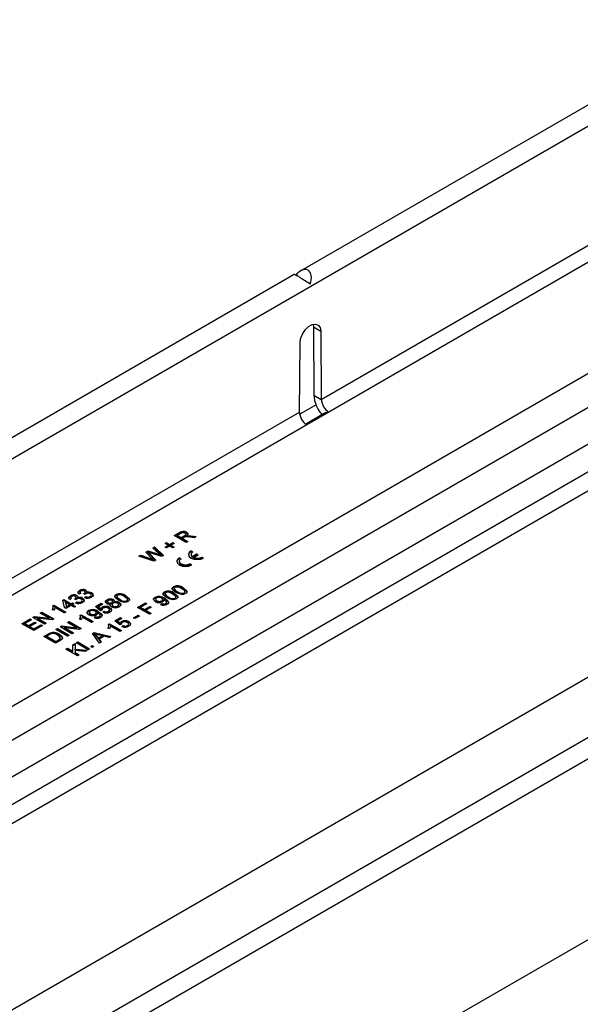
# Model space of a CAD drawing. Units: millimetres. Extents: x 56 to 3304, y 56 to 2320.
# Drawn here: x 2389 to 2523, y 1641 to 1876 of the extents above; entities that cross this region are included whole.
import ezdxf

# ---------------------------------------------------------------- set-up
doc = ezdxf.new("R2010")
doc.units = ezdxf.units.MM
doc.header["$LTSCALE"] = 8
doc.layers.add('HAURATON_PRODUCT_CONTOUR', color=7, linetype='Continuous', lineweight=25)

msp = doc.modelspace()

# ---------------------------------------------------------------- linework, layer by layer
at = {"layer": 'HAURATON_PRODUCT_CONTOUR'}
for p, q in [((2282.66, 1711), (2987.65, 2117.98)), ((2413.55, 1635.44), (3118.54, 2042.42)), ((2808.08, 2019.34), (2456.08, 1816.14)), ((3119.33, 1999.55), (2413.64, 1592.16)), ((2920.07, 1947.25), (2323.82, 1603.04)), ((2460.99, 1785.41), (2610.63, 1871.79)), ((2612.35, 1868.71), (2462.8, 1782.37)), ((2351.01, 1691.38), (2609.81, 1840.79)), ((2369.04, 1693.63), (2605.21, 1829.97)), ((2608.63, 1823.11), (2366.79, 1683.5)), ((2608.67, 1816.55), (2366.83, 1676.93)), ((2454.53, 1815.24), (2279.59, 1714.25)), ((2609.13, 1812.28), (2367.28, 1672.67)), ((2459.01, 1803.36), (2459.09, 1802.71)), ((2459.09, 1802.71), (2459.22, 1786.43)), ((2459.09, 1802.71), (2460.86, 1801.69)), ((2460.86, 1801.69), (2460.99, 1785.41)), ((2455.77, 1782.39), (2455.91, 1798.83)), ((2459.22, 1786.43), (2460.99, 1785.41)), ((2459.76, 1784.14), (2455.84, 1781.88)), ((2305.43, 1695.6), (2455.77, 1782.39)), ((2462.06, 1782.28), (2457.26, 1779.51)), ((2462.8, 1782.37), (2457.5, 1779.31)), ((2457.5, 1779.31), (2307.24, 1692.57)), ((2425.85, 1752.88), (2427.08, 1753.59)), ((2428.68, 1751.25), (2425.85, 1752.88)), ((2425.99, 1752.8), (2427.08, 1753.42)), ((2427.42, 1753.41), (2426.58, 1752.92)), ((2426.58, 1752.76), (2426.58, 1752.92)), ((2426.58, 1752.92), (2427.49, 1752.4)), ((2426.58, 1752.76), (2427.49, 1752.23)), ((2427.08, 1753.42), (2427.08, 1753.59)), ((2427.49, 1752.4), (2428.24, 1752.83)), ((2427.49, 1752.23), (2428.24, 1752.67)), ((2427.49, 1752.23), (2427.49, 1752.4)), ((2428.22, 1752.44), (2427.81, 1752.21)), ((2427.81, 1752.21), (2429.08, 1751.48)), ((2427.81, 1752.05), (2427.81, 1752.21)), ((2428.24, 1752.67), (2428.24, 1752.83)), ((2428.6, 1753.01), (2428.6, 1753.21)), ((2428.79, 1753.53), (2428.79, 1753.69)), ((2428.8, 1752.66), (2428.8, 1752.82)), ((2429.16, 1752.71), (2429.16, 1752.87)), ((2430.63, 1752.37), (2429.68, 1752.51)), ((2429.84, 1752.82), (2431.09, 1752.64)), ((2429.84, 1752.65), (2429.84, 1752.82)), ((2429.84, 1752.65), (2430.86, 1752.51)), ((2431.09, 1752.64), (2430.63, 1752.37)), ((2420.73, 1749.92), (2421.14, 1750.16)), ((2422.16, 1748.61), (2420.73, 1749.92)), ((2420.84, 1749.82), (2421.14, 1749.99)), ((2421.14, 1750.16), (2423.26, 1748.11)), ((2421.14, 1749.99), (2421.14, 1750.16)), ((2421.14, 1749.99), (2423.15, 1748.05)), ((2423.64, 1751.02), (2423.97, 1751.2)), ((2424.4, 1750.58), (2423.64, 1751.02)), ((2423.64, 1750.14), (2424.4, 1750.58)), ((2423.97, 1749.95), (2423.64, 1750.14)), ((2423.78, 1750.93), (2423.97, 1751.04)), ((2423.78, 1750.05), (2424.4, 1750.41)), ((2423.97, 1751.2), (2424.73, 1750.76)), ((2423.97, 1751.04), (2423.97, 1751.2)), ((2423.97, 1751.04), (2424.73, 1750.6)), ((2424.73, 1750.39), (2423.97, 1749.95)), ((2424.4, 1750.41), (2424.4, 1750.58)), ((2424.73, 1750.76), (2425.49, 1751.2)), ((2424.73, 1750.6), (2425.49, 1751.04)), ((2424.73, 1750.6), (2424.73, 1750.76)), ((2425.49, 1749.95), (2424.73, 1750.39)), ((2425.82, 1751.02), (2425.06, 1750.58)), ((2425.06, 1750.58), (2425.82, 1750.14)), ((2425.06, 1750.41), (2425.06, 1750.58)), ((2425.06, 1750.41), (2425.68, 1750.05)), ((2425.49, 1751.2), (2425.82, 1751.02)), ((2425.49, 1751.04), (2425.49, 1751.2)), ((2425.49, 1751.04), (2425.68, 1750.93)), ((2425.82, 1750.14), (2425.49, 1749.95)), ((2427.81, 1752.05), (2428.94, 1751.39)), ((2429.08, 1751.48), (2428.68, 1751.25)), ((2417.4, 1748), (2417.82, 1748.24)), ((2420.95, 1746.78), (2417.4, 1748)), ((2417.58, 1747.94), (2417.82, 1748.08)), ((2417.82, 1748.24), (2420.1, 1747.41)), ((2417.82, 1748.08), (2417.82, 1748.24)), ((2417.82, 1748.08), (2420.1, 1747.24)), ((2419.07, 1748.96), (2419.55, 1749.24)), ((2420.44, 1747.53), (2419.07, 1748.96)), ((2419.17, 1748.86), (2419.55, 1749.08)), ((2419.55, 1749.24), (2421.37, 1748.65)), ((2419.55, 1749.08), (2419.55, 1749.24)), ((2419.55, 1749.08), (2421.37, 1748.49)), ((2419.65, 1748.74), (2419.65, 1748.9)), ((2419.91, 1748.63), (2421.42, 1747.05)), ((2419.91, 1748.46), (2419.91, 1748.63)), ((2419.91, 1748.46), (2421.32, 1746.99)), ((2422.82, 1747.86), (2420.06, 1748.77)), ((2420.1, 1747.24), (2420.1, 1747.41)), ((2421.37, 1748.49), (2421.37, 1748.65)), ((2422.61, 1748.03), (2422.61, 1748.2)), ((2423.26, 1748.11), (2422.82, 1747.86)), ((2427.48, 1747.36), (2427.05, 1747.6)), ((2427.05, 1747.44), (2427.05, 1747.6)), ((2427.34, 1747.27), (2427.05, 1747.44)), ((2429.87, 1748.38), (2429.87, 1748.21)), ((2429.88, 1749.23), (2430.3, 1748.99)), ((2429.88, 1749.07), (2429.88, 1749.23)), ((2429.88, 1749.07), (2430.17, 1748.9)), ((2430.11, 1747.9), (2431.15, 1748.5)), ((2430.11, 1747.74), (2431.15, 1748.34)), ((2430.11, 1747.74), (2430.11, 1747.9)), ((2430.54, 1747.66), (2431.58, 1748.26)), ((2430.54, 1747.49), (2430.54, 1747.66)), ((2431.15, 1748.5), (2431.58, 1748.26)), ((2431.15, 1748.34), (2431.15, 1748.5)), ((2431.15, 1748.34), (2431.44, 1748.17)), ((2432.43, 1747.77), (2432.85, 1747.52)), ((2432.43, 1747.6), (2432.43, 1747.77)), ((2432.43, 1747.6), (2432.7, 1747.44)), ((2420.8, 1746.99), (2420.8, 1747.15)), ((2421.42, 1747.05), (2420.95, 1746.78)), ((2427.04, 1746.74), (2427.04, 1746.58)), ((2430.02, 1745.89), (2429.6, 1746.13)), ((2429.6, 1745.97), (2429.6, 1746.13)), ((2429.87, 1745.81), (2429.6, 1745.97)), ((2425.67, 1740.51), (2425.67, 1740.67)), ((2428.01, 1740.21), (2428.01, 1740.37)), ((2401.01, 1738.37), (2401.01, 1738.53)), ((2401.14, 1738.11), (2401.14, 1737.9)), ((2402.36, 1737.96), (2402.36, 1738.17)), ((2402.53, 1738.42), (2402.53, 1738.58)), ((2402.71, 1737.87), (2402.71, 1738.04)), ((2403.48, 1739.08), (2403.08, 1738.89)), ((2403.18, 1739.63), (2403.18, 1739.79)), ((2403.31, 1739.36), (2403.31, 1739.16)), ((2404.49, 1738.83), (2404.2, 1739.04)), ((2404.26, 1739), (2404.26, 1739.07)), ((2404.39, 1738.1), (2404.71, 1738.33)), ((2404.53, 1739.22), (2404.53, 1739.42)), ((2404.54, 1738.04), (2404.71, 1738.17)), ((2404.71, 1739.68), (2404.71, 1739.84)), ((2404.71, 1738.17), (2404.71, 1738.33)), ((2404.88, 1739.13), (2404.88, 1739.29)), ((2405.75, 1738.18), (2405.75, 1738.34)), ((2405.99, 1738.47), (2405.99, 1738.68)), ((2406.11, 1739.03), (2406.11, 1739.2)), ((2585.41, 1739.68), (2410.47, 1638.69)), ((2411.95, 1738.64), (2411.95, 1738.8)), ((2412.08, 1738.37), (2412.08, 1738.17)), ((2412.09, 1738.12), (2412.09, 1738.28)), ((2414.29, 1738.33), (2414.29, 1738.5)), ((2421.28, 1737.98), (2421.28, 1738.14)), ((2423.5, 1739.25), (2423.5, 1739.42)), ((2423.63, 1738.99), (2423.63, 1738.78)), ((2423.64, 1738.74), (2423.64, 1738.9)), ((2424.38, 1738.11), (2424.38, 1738.28)), ((2425.8, 1740.24), (2425.8, 1740.04)), ((2425.81, 1739.99), (2425.81, 1740.15)), ((2425.84, 1738.95), (2425.84, 1739.11)), ((2426.22, 1738.04), (2426.22, 1738.24)), ((2426.56, 1739.37), (2426.56, 1739.53)), ((2428.21, 1739.05), (2428.21, 1739.21)), ((2428.4, 1739.29), (2428.4, 1739.5)), ((2396.83, 1736.12), (2397.06, 1736.26)), ((2396.83, 1735.96), (2397.06, 1736.09)), ((2396.91, 1735.61), (2396.91, 1735.82)), ((2397.06, 1736.26), (2399.89, 1734.62)), ((2397.06, 1736.09), (2397.06, 1736.26)), ((2397.06, 1736.09), (2399.75, 1734.54)), ((2399.53, 1734.41), (2397.32, 1735.69)), ((2399.2, 1737.45), (2399.45, 1737.6)), ((2399.6, 1735.67), (2399.2, 1737.45)), ((2399.23, 1737.31), (2399.45, 1737.43)), ((2399.45, 1737.6), (2401.2, 1736.59)), ((2399.45, 1737.43), (2399.45, 1737.6)), ((2399.45, 1737.43), (2401.2, 1736.43)), ((2399.96, 1735.46), (2399.6, 1735.67)), ((2399.81, 1736.97), (2400.05, 1735.93)), ((2400.83, 1736.38), (2399.81, 1736.97)), ((2399.81, 1736.81), (2399.81, 1736.97)), ((2399.81, 1736.81), (2400.05, 1735.77)), ((2401.2, 1736.17), (2399.96, 1735.46)), ((2400.05, 1735.93), (2400.83, 1736.38)), ((2400.05, 1735.77), (2400.83, 1736.22)), ((2400.05, 1735.77), (2400.05, 1735.93)), ((2400.83, 1736.22), (2400.83, 1736.38)), ((2401.3, 1737.83), (2400.91, 1737.64)), ((2401.2, 1736.59), (2401.56, 1736.8)), ((2401.2, 1736.43), (2401.56, 1736.64)), ((2401.2, 1736.43), (2401.2, 1736.59)), ((2401.88, 1735.78), (2401.2, 1736.17)), ((2401.56, 1736.8), (2401.92, 1736.59)), ((2401.56, 1736.64), (2401.56, 1736.8)), ((2401.56, 1736.64), (2401.78, 1736.51)), ((2401.92, 1736.59), (2401.56, 1736.38)), ((2401.56, 1736.38), (2402.25, 1735.98)), ((2401.56, 1736.22), (2401.56, 1736.38)), ((2401.56, 1736.22), (2402.11, 1735.9)), ((2402.25, 1735.98), (2401.88, 1735.78)), ((2402.32, 1737.57), (2402.03, 1737.78)), ((2402.08, 1737.74), (2402.08, 1737.81)), ((2402.21, 1736.84), (2402.54, 1737.07)), ((2402.36, 1736.79), (2402.54, 1736.91)), ((2402.54, 1736.91), (2402.54, 1737.07)), ((2403.58, 1736.92), (2403.58, 1737.09)), ((2403.82, 1737.22), (2403.82, 1737.42)), ((2403.93, 1737.78), (2403.93, 1737.94)), ((2407.05, 1735.93), (2408.39, 1736.71)), ((2408.21, 1734.93), (2407.05, 1735.93)), ((2407.16, 1735.83), (2408.39, 1736.54)), ((2408.76, 1736.5), (2407.71, 1735.89)), ((2407.71, 1735.89), (2408.3, 1735.39)), ((2407.71, 1735.73), (2407.71, 1735.89)), ((2407.71, 1735.73), (2408.3, 1735.23)), ((2408.39, 1736.71), (2408.76, 1736.5)), ((2408.39, 1736.54), (2408.39, 1736.71)), ((2408.39, 1736.54), (2408.61, 1736.42)), ((2408.61, 1735.63), (2408.61, 1735.79)), ((2409.77, 1737.38), (2409.77, 1737.54)), ((2409.89, 1737.12), (2409.89, 1736.92)), ((2410.05, 1736.72), (2410.05, 1736.88)), ((2410.36, 1735.58), (2410.36, 1735.74)), ((2410.56, 1736.27), (2410.68, 1736.43)), ((2410.68, 1736.43), (2410.68, 1736.59)), ((2410.9, 1736.73), (2410.9, 1736.9)), ((2410.97, 1736.42), (2410.97, 1736.22)), ((2411.1, 1736.96), (2411.1, 1737.17)), ((2411.22, 1735.92), (2411.22, 1736.08)), ((2411.29, 1737.42), (2411.29, 1737.59)), ((2411.43, 1736.86), (2411.43, 1737.03)), ((2412.31, 1735.92), (2412.31, 1736.08)), ((2412.56, 1736.21), (2412.56, 1736.41)), ((2412.68, 1736.75), (2412.68, 1736.91)), ((2412.84, 1737.5), (2412.84, 1737.66)), ((2414.49, 1737.17), (2414.49, 1737.34)), ((2414.67, 1737.42), (2414.67, 1737.63)), ((2417.08, 1735.71), (2418.96, 1736.8)), ((2419.91, 1734.08), (2417.08, 1735.71)), ((2417.22, 1735.63), (2418.96, 1736.64)), ((2419.29, 1736.61), (2417.8, 1735.75)), ((2417.8, 1735.75), (2418.71, 1735.23)), ((2417.8, 1735.59), (2417.8, 1735.75)), ((2418.71, 1735.23), (2419.98, 1735.96)), ((2418.71, 1735.07), (2419.98, 1735.8)), ((2418.96, 1736.8), (2419.29, 1736.61)), ((2418.96, 1736.64), (2418.96, 1736.8)), ((2418.96, 1736.64), (2419.15, 1736.53)), ((2420.31, 1735.78), (2419.04, 1735.04)), ((2419.98, 1735.96), (2420.31, 1735.78)), ((2419.98, 1735.8), (2419.98, 1735.96)), ((2419.98, 1735.8), (2420.16, 1735.69)), ((2421.44, 1737.7), (2421.44, 1737.49)), ((2421.73, 1737.13), (2421.73, 1737.29)), ((2422.59, 1736.42), (2422.92, 1736.65)), ((2422.74, 1736.37), (2422.92, 1736.49)), ((2422.85, 1737.12), (2422.85, 1737.29)), ((2422.92, 1736.49), (2422.92, 1736.65)), ((2423.08, 1737.41), (2423.08, 1737.61)), ((2423.34, 1737.46), (2423.34, 1737.62)), ((2423.58, 1737.74), (2423.58, 1737.9)), ((2423.79, 1736.49), (2423.79, 1736.66)), ((2424.01, 1736.78), (2424.01, 1736.98)), ((2426.03, 1737.79), (2426.03, 1737.95)), ((2392.02, 1733.35), (2392.44, 1733.59)), ((2394.85, 1731.71), (2392.02, 1733.35)), ((2392.16, 1733.27), (2392.44, 1733.43)), ((2392.44, 1733.59), (2395.91, 1733.15)), ((2392.44, 1733.43), (2392.44, 1733.59)), ((2392.44, 1733.43), (2395.91, 1732.99)), ((2393.8, 1734.37), (2394.2, 1734.6)), ((2395.91, 1733.15), (2393.8, 1734.37)), ((2393.94, 1734.29), (2394.2, 1734.44)), ((2394.2, 1734.6), (2397.03, 1732.97)), ((2394.2, 1734.44), (2394.2, 1734.6)), ((2394.2, 1734.44), (2396.88, 1732.89)), ((2397.09, 1735.07), (2396.75, 1735.26)), ((2399.89, 1734.62), (2399.53, 1734.41)), ((2403.37, 1733.85), (2403.61, 1733.99)), ((2403.37, 1733.69), (2403.61, 1733.82)), ((2403.46, 1733.34), (2403.46, 1733.55)), ((2403.61, 1733.99), (2406.44, 1732.35)), ((2403.61, 1733.82), (2403.61, 1733.99)), ((2403.61, 1733.82), (2406.29, 1732.27)), ((2406.07, 1732.14), (2403.87, 1733.42)), ((2405.38, 1734.85), (2405.38, 1735.01)), ((2405.53, 1734.57), (2405.53, 1734.36)), ((2405.83, 1734), (2405.83, 1734.17)), ((2406.69, 1733.29), (2407.02, 1733.53)), ((2406.84, 1733.24), (2407.02, 1733.36)), ((2406.95, 1733.99), (2406.95, 1734.16)), ((2407.02, 1733.36), (2407.02, 1733.53)), ((2407.18, 1734.28), (2407.18, 1734.48)), ((2407.44, 1734.33), (2407.44, 1734.49)), ((2407.68, 1734.61), (2407.68, 1734.77)), ((2407.89, 1733.36), (2407.89, 1733.53)), ((2408.11, 1733.65), (2408.11, 1733.85)), ((2408.61, 1735.12), (2408.21, 1734.93)), ((2408.3, 1735.23), (2408.3, 1735.39)), ((2408.59, 1735.23), (2408.59, 1735.11)), ((2408.76, 1734.57), (2409.08, 1734.8)), ((2408.91, 1734.52), (2409.08, 1734.64)), ((2409.08, 1734.64), (2409.08, 1734.8)), ((2410.11, 1734.65), (2410.11, 1734.81)), ((2410.35, 1734.93), (2410.35, 1735.14)), ((2410.81, 1735.07), (2410.81, 1735.23)), ((2411.64, 1732.53), (2412.98, 1733.31)), ((2412.98, 1733.31), (2413.34, 1733.1)), ((2412.98, 1733.14), (2412.98, 1733.31)), ((2416.14, 1733.24), (2417.19, 1733.85)), ((2416.28, 1733.16), (2417.19, 1733.69)), ((2417.51, 1733.66), (2416.46, 1733.05)), ((2417.19, 1733.85), (2417.51, 1733.66)), ((2417.19, 1733.69), (2417.19, 1733.85)), ((2417.19, 1733.69), (2417.37, 1733.58)), ((2417.8, 1735.59), (2418.71, 1735.07)), ((2418.71, 1735.07), (2418.71, 1735.23)), ((2419.04, 1735.04), (2420.31, 1734.31)), ((2419.04, 1734.88), (2419.04, 1735.04)), ((2419.04, 1734.88), (2420.16, 1734.23)), ((2420.31, 1734.31), (2419.91, 1734.08)), ((2389.41, 1731.84), (2391.4, 1732.99)), ((2392.24, 1730.21), (2389.41, 1731.84)), ((2389.55, 1731.76), (2391.4, 1732.83)), ((2391.73, 1732.8), (2390.14, 1731.88)), ((2390.14, 1731.88), (2391.01, 1731.38)), ((2390.14, 1731.72), (2390.14, 1731.88)), ((2390.14, 1731.72), (2391.01, 1731.22)), ((2391.01, 1731.38), (2392.49, 1732.24)), ((2391.01, 1731.22), (2392.49, 1732.07)), ((2391.01, 1731.22), (2391.01, 1731.38)), ((2392.82, 1732.05), (2391.33, 1731.19)), ((2391.33, 1731.19), (2392.31, 1730.63)), ((2391.33, 1731.03), (2391.33, 1731.19)), ((2391.33, 1731.03), (2392.31, 1730.46)), ((2391.4, 1732.99), (2391.73, 1732.8)), ((2391.4, 1732.83), (2391.4, 1732.99)), ((2391.4, 1732.83), (2391.59, 1732.72)), ((2394.31, 1731.4), (2392.24, 1730.21)), ((2392.31, 1730.63), (2393.98, 1731.59)), ((2392.31, 1730.46), (2393.98, 1731.43)), ((2392.49, 1732.24), (2392.82, 1732.05)), ((2392.49, 1732.07), (2392.49, 1732.24)), ((2392.49, 1732.07), (2392.68, 1731.97)), ((2393.14, 1733.16), (2395.25, 1731.94)), ((2396.6, 1732.73), (2393.14, 1733.16)), ((2393.14, 1733), (2393.14, 1733.16)), ((2393.14, 1733), (2395.11, 1731.86)), ((2393.98, 1731.59), (2394.31, 1731.4)), ((2393.98, 1731.43), (2393.98, 1731.59)), ((2393.98, 1731.43), (2394.16, 1731.32)), ((2395.25, 1731.94), (2394.85, 1731.71)), ((2395.91, 1732.99), (2395.91, 1733.15)), ((2397.03, 1732.97), (2396.6, 1732.73)), ((2398.57, 1731.08), (2398.99, 1731.32)), ((2401.39, 1729.44), (2398.57, 1731.08)), ((2398.71, 1730.99), (2398.99, 1731.16)), ((2398.99, 1731.32), (2402.45, 1730.88)), ((2398.99, 1731.16), (2398.99, 1731.32)), ((2398.99, 1731.16), (2402.45, 1730.72)), ((2400.34, 1732.1), (2400.74, 1732.33)), ((2402.45, 1730.88), (2400.34, 1732.1)), ((2400.48, 1732.02), (2400.74, 1732.17)), ((2400.74, 1732.33), (2403.57, 1730.7)), ((2400.74, 1732.17), (2400.74, 1732.33)), ((2400.74, 1732.17), (2403.43, 1730.62)), ((2403.63, 1732.8), (2403.3, 1732.99)), ((2406.44, 1732.35), (2406.07, 1732.14)), ((2410.14, 1731.71), (2410.37, 1731.84)), ((2410.14, 1731.54), (2410.37, 1731.68)), ((2410.22, 1731.2), (2410.22, 1731.4)), ((2410.37, 1731.84), (2413.2, 1730.21)), ((2410.37, 1731.68), (2410.37, 1731.84)), ((2410.37, 1731.68), (2413.06, 1730.13)), ((2412.84, 1730), (2410.63, 1731.27)), ((2412.8, 1731.53), (2411.64, 1732.53)), ((2411.75, 1732.43), (2412.98, 1733.14)), ((2413.34, 1733.1), (2412.3, 1732.49)), ((2412.3, 1732.49), (2412.89, 1731.99)), ((2412.3, 1732.33), (2412.3, 1732.49)), ((2412.3, 1732.33), (2412.89, 1731.82)), ((2413.2, 1731.71), (2412.8, 1731.53)), ((2412.89, 1731.82), (2412.89, 1731.99)), ((2412.98, 1733.14), (2413.2, 1733.01)), ((2413.18, 1731.83), (2413.18, 1731.71)), ((2413.2, 1732.22), (2413.2, 1732.39)), ((2413.34, 1731.17), (2413.67, 1731.4)), ((2413.5, 1731.11), (2413.67, 1731.24)), ((2413.67, 1731.24), (2413.67, 1731.4)), ((2414.7, 1731.24), (2414.7, 1731.41)), ((2414.94, 1731.53), (2414.94, 1731.73)), ((2414.95, 1732.17), (2414.95, 1732.34)), ((2415.39, 1731.67), (2415.39, 1731.83)), ((2416.46, 1733.05), (2416.14, 1733.24)), ((2392.31, 1730.46), (2392.31, 1730.63)), ((2394.65, 1728.82), (2395.62, 1729.37)), ((2397.48, 1727.18), (2394.65, 1728.82)), ((2394.79, 1728.73), (2395.62, 1729.21)), ((2395.95, 1729.19), (2395.38, 1728.86)), ((2395.38, 1728.69), (2395.38, 1728.86)), ((2395.38, 1728.86), (2397.55, 1727.6)), ((2395.38, 1728.69), (2397.55, 1727.44)), ((2395.62, 1729.21), (2395.62, 1729.37)), ((2396.16, 1729.48), (2396.16, 1729.64)), ((2396.77, 1729.6), (2396.77, 1729.76)), ((2397.51, 1730.47), (2397.91, 1730.7)), ((2400.34, 1728.84), (2397.51, 1730.47)), ((2397.66, 1730.39), (2397.91, 1730.54)), ((2397.91, 1730.7), (2400.74, 1729.07)), ((2397.91, 1730.54), (2397.91, 1730.7)), ((2397.91, 1730.54), (2400.6, 1728.98)), ((2398.37, 1729.18), (2398.37, 1729.35)), ((2399.68, 1730.89), (2401.79, 1729.67)), ((2403.15, 1730.46), (2399.68, 1730.89)), ((2399.68, 1730.73), (2399.68, 1730.89)), ((2399.68, 1730.73), (2401.65, 1729.59)), ((2400.74, 1729.07), (2400.34, 1728.84)), ((2401.79, 1729.67), (2401.39, 1729.44)), ((2402.45, 1730.72), (2402.45, 1730.88)), ((2403.57, 1730.7), (2403.15, 1730.46)), ((2406.28, 1729.48), (2406.73, 1729.74)), ((2407.99, 1727.2), (2406.28, 1729.48)), ((2406.37, 1729.37), (2406.73, 1729.58)), ((2406.73, 1729.74), (2410.68, 1728.76)), ((2406.73, 1729.58), (2406.73, 1729.74)), ((2406.73, 1729.58), (2410.49, 1728.64)), ((2406.83, 1729.26), (2406.83, 1729.42)), ((2407.16, 1729.01), (2407.66, 1728.39)), ((2407.16, 1728.85), (2407.16, 1729.01)), ((2407.16, 1728.85), (2407.66, 1728.23)), ((2408.62, 1728.95), (2407.6, 1729.22)), ((2407.66, 1728.39), (2408.62, 1728.95)), ((2407.66, 1728.23), (2408.62, 1728.78)), ((2409.07, 1728.83), (2407.86, 1728.13)), ((2408.62, 1728.78), (2408.62, 1728.95)), ((2410.26, 1728.51), (2409.07, 1728.83)), ((2410.4, 1730.65), (2410.06, 1730.85)), ((2410.68, 1728.76), (2410.26, 1728.51)), ((2413.2, 1730.21), (2412.84, 1730)), ((2398.49, 1727.77), (2397.48, 1727.18)), ((2397.55, 1727.6), (2398.13, 1727.94)), ((2397.55, 1727.44), (2398.13, 1727.77)), ((2397.55, 1727.44), (2397.55, 1727.6)), ((2398.13, 1727.77), (2398.13, 1727.94)), ((2398.6, 1728.28), (2398.6, 1728.44)), ((2401.59, 1726.77), (2402.14, 1727.09)), ((2401.59, 1726.61), (2402.14, 1726.92)), ((2401.59, 1725.27), (2401.59, 1726.77)), ((2402.14, 1727.09), (2402.14, 1725.72)), ((2402.43, 1727.26), (2402.79, 1727.47)), ((2405.26, 1725.62), (2402.43, 1727.26)), ((2402.57, 1727.17), (2402.79, 1727.3)), ((2402.79, 1727.47), (2405.62, 1725.83)), ((2402.79, 1727.3), (2402.79, 1727.47)), ((2402.79, 1727.3), (2405.48, 1725.75)), ((2405.87, 1726.4), (2406.24, 1726.61)), ((2406.24, 1726.19), (2405.87, 1726.4)), ((2406.01, 1726.32), (2406.24, 1726.44)), ((2406.24, 1726.61), (2406.6, 1726.4)), ((2406.24, 1726.44), (2406.24, 1726.61)), ((2406.24, 1726.44), (2406.46, 1726.32)), ((2406.6, 1726.4), (2406.24, 1726.19)), ((2407.66, 1728.23), (2407.66, 1728.39)), ((2407.86, 1728.13), (2408.41, 1727.44)), ((2407.86, 1727.97), (2407.86, 1728.13)), ((2407.86, 1727.97), (2408.32, 1727.39)), ((2408.41, 1727.44), (2407.99, 1727.2)), ((2399.89, 1725.79), (2400.29, 1726.02)), ((2402.72, 1724.16), (2399.89, 1725.79)), ((2400.03, 1725.71), (2400.29, 1725.86)), ((2400.29, 1726.02), (2401.59, 1725.27)), ((2400.29, 1725.86), (2400.29, 1726.02)), ((2400.29, 1725.86), (2401.59, 1725.1)), ((2401.59, 1725.1), (2401.59, 1725.27)), ((2402.14, 1725.72), (2405.04, 1725.5)), ((2402.14, 1725.56), (2402.14, 1725.72)), ((2402.14, 1725.56), (2404.79, 1725.35)), ((2402.14, 1725.43), (2402.14, 1724.95)), ((2404.55, 1725.21), (2402.14, 1725.43)), ((2402.14, 1724.95), (2403.12, 1724.39)), ((2402.14, 1724.79), (2402.14, 1724.95)), ((2402.14, 1724.79), (2402.98, 1724.31)), ((2403.12, 1724.39), (2402.72, 1724.16)), ((2405.04, 1725.5), (2404.55, 1725.21)), ((2405.62, 1725.83), (2405.26, 1725.62))]:
    msp.add_line(p, q, dxfattribs=at)
at = {"layer": 'HAURATON_PRODUCT_CONTOUR', "flags": 128}
for points in [[(2455.91, 1798.83), (2456.06, 1799.89), (2456.49, 1800.99), (2457.15, 1802), (2457.95, 1802.8), (2458.81, 1803.29), (2459.61, 1803.42), (2460.27, 1803.17), (2460.7, 1802.57), (2460.86, 1801.69)], [(2462.07, 1782.27), (2462.11, 1782.3), (2462.61, 1782.4), (2462.8, 1782.37)], [(2428.43, 1752.55), (2428.31, 1752.49), (2428.22, 1752.44)], [(2428.24, 1752.83), (2428.47, 1752.99), (2428.6, 1753.17), (2428.55, 1753.33), (2428.4, 1753.46)], [(2428.24, 1752.67), (2428.47, 1752.82), (2428.6, 1753.01), (2428.59, 1753.03)], [(2428.79, 1753.69), (2429.05, 1753.47), (2429.1, 1753.2), (2428.8, 1752.82)], [(2428.79, 1753.53), (2429.05, 1753.31), (2429.09, 1753.11)], [(2428.8, 1752.82), (2429, 1752.86), (2429.16, 1752.87)], [(2428.8, 1752.66), (2429, 1752.69), (2429.16, 1752.71)], [(2429.16, 1752.87), (2429.55, 1752.85), (2429.84, 1752.82)], [(2429.16, 1752.71), (2429.55, 1752.69), (2429.84, 1752.65)], [(2419.65, 1748.9), (2419.8, 1748.75), (2419.91, 1748.63)], [(2420.06, 1748.77), (2419.83, 1748.84), (2419.65, 1748.9)], [(2419.65, 1748.74), (2419.8, 1748.58), (2419.91, 1748.46)], [(2420.1, 1747.41), (2420.49, 1747.26), (2420.8, 1747.15)], [(2420.8, 1747.15), (2420.6, 1747.36), (2420.44, 1747.53)], [(2421.37, 1748.65), (2422.07, 1748.41), (2422.61, 1748.2)], [(2421.37, 1748.49), (2422.07, 1748.24), (2422.61, 1748.03)], [(2422.61, 1748.2), (2422.36, 1748.43), (2422.16, 1748.61)], [(2427.05, 1747.6), (2426.6, 1747.21), (2426.44, 1746.74), (2426.6, 1746.28), (2427.05, 1745.89), (2427.73, 1745.62), (2428.54, 1745.53), (2429.34, 1745.62), (2430.02, 1745.89)], [(2427.05, 1747.44), (2426.6, 1747.05), (2426.44, 1746.66)], [(2429.88, 1749.23), (2429.43, 1748.84), (2429.27, 1748.38), (2429.43, 1747.91), (2429.88, 1747.52), (2430.56, 1747.26), (2431.37, 1747.17), (2432.17, 1747.26), (2432.85, 1747.52)], [(2429.88, 1749.07), (2429.43, 1748.68), (2429.27, 1748.3)], [(2430.3, 1748.99), (2430.14, 1748.88), (2430.01, 1748.75), (2429.92, 1748.61), (2429.87, 1748.46), (2429.87, 1748.32), (2429.91, 1748.17), (2429.99, 1748.03), (2430.11, 1747.9)], [(2420.1, 1747.24), (2420.49, 1747.1), (2420.8, 1746.99)], [(2427.48, 1747.36), (2427.15, 1747.08), (2427.04, 1746.74), (2427.15, 1746.41), (2427.48, 1746.13), (2427.96, 1745.94), (2428.54, 1745.88), (2429.11, 1745.94), (2429.6, 1746.13)], [(2427.04, 1746.58), (2427.15, 1746.25), (2427.48, 1745.97), (2427.96, 1745.78), (2428.54, 1745.72), (2429.11, 1745.78), (2429.6, 1745.97)], [(2426.2, 1739.32), (2425.41, 1739.95), (2425.32, 1740.14), (2425.34, 1740.34), (2425.46, 1740.52), (2425.67, 1740.67)], [(2425.99, 1740.48), (2425.82, 1740.31), (2425.81, 1740.15)], [(2428.01, 1740.37), (2428.8, 1739.74), (2428.89, 1739.55), (2428.87, 1739.35), (2428.75, 1739.17), (2428.54, 1739.02)], [(2400.91, 1737.64), (2400.69, 1737.89), (2400.66, 1738.16), (2400.78, 1738.36), (2401.01, 1738.53)], [(2400.67, 1737.9), (2400.66, 1738), (2400.78, 1738.2), (2401.01, 1738.37)], [(2401.35, 1738.35), (2401.19, 1738.22), (2401.14, 1738.06), (2401.19, 1737.94), (2401.3, 1737.83)], [(2402.08, 1737.81), (2402.26, 1737.95), (2402.35, 1738.12), (2402.32, 1738.26), (2402.18, 1738.37)], [(2402.15, 1737.7), (2402.26, 1737.79), (2402.35, 1737.96), (2402.35, 1737.98)], [(2402.53, 1738.58), (2402.7, 1738.45), (2402.77, 1738.29), (2402.71, 1738.04)], [(2402.53, 1738.42), (2402.7, 1738.29), (2402.74, 1738.19)], [(2403.08, 1738.89), (2402.87, 1739.14), (2402.84, 1739.41), (2402.96, 1739.62), (2403.18, 1739.79)], [(2402.85, 1739.16), (2402.84, 1739.25), (2402.96, 1739.46), (2403.18, 1739.63)], [(2403.52, 1739.61), (2403.36, 1739.48), (2403.32, 1739.32), (2403.37, 1739.19), (2403.48, 1739.08)], [(2403.32, 1739.18), (2403.32, 1739.15), (2403.37, 1739.03)], [(2404.2, 1739.04), (2404.23, 1739.06), (2404.26, 1739.07)], [(2404.26, 1739.07), (2404.44, 1739.21), (2404.53, 1739.38), (2404.49, 1739.51), (2404.36, 1739.62)], [(2404.32, 1738.95), (2404.44, 1739.05), (2404.53, 1739.21), (2404.52, 1739.24)], [(2404.69, 1738.99), (2404.57, 1738.9), (2404.49, 1738.83)], [(2404.71, 1739.84), (2404.87, 1739.71), (2404.95, 1739.55), (2404.88, 1739.29)], [(2404.71, 1739.68), (2404.87, 1739.54), (2404.92, 1739.44)], [(2405.75, 1738.34), (2405.95, 1738.51), (2405.99, 1738.71), (2405.91, 1738.86), (2405.74, 1738.99)], [(2405.75, 1738.18), (2405.95, 1738.35), (2405.98, 1738.49)], [(2406.11, 1739.2), (2406.41, 1738.92), (2406.47, 1738.6), (2406.33, 1738.35), (2406.06, 1738.15)], [(2406.11, 1739.03), (2406.41, 1738.76), (2406.45, 1738.53)], [(2412.47, 1737.45), (2411.68, 1738.08), (2411.6, 1738.27), (2411.61, 1738.47), (2411.74, 1738.65), (2411.95, 1738.8)], [(2412.27, 1738.61), (2412.1, 1738.44), (2412.09, 1738.28)], [(2412.09, 1738.28), (2412.44, 1737.91), (2412.84, 1737.66)], [(2412.09, 1738.12), (2412.44, 1737.75), (2412.84, 1737.5)], [(2414.49, 1737.34), (2414.62, 1737.45), (2414.67, 1737.59), (2414.64, 1737.73), (2414.54, 1737.86), (2413.92, 1738.29)], [(2414.29, 1738.5), (2415.08, 1737.87), (2415.16, 1737.68), (2415.15, 1737.48), (2415.02, 1737.3), (2414.81, 1737.15)], [(2414.29, 1738.33), (2415.08, 1737.7), (2415.16, 1737.51), (2415.16, 1737.44)], [(2421.35, 1737.1), (2421.03, 1737.36), (2420.92, 1737.68), (2421.02, 1737.93), (2421.28, 1738.14)], [(2421.66, 1737.98), (2421.47, 1737.8), (2421.45, 1737.59), (2421.55, 1737.43), (2421.73, 1737.29)], [(2424.02, 1738.07), (2423.23, 1738.7), (2423.15, 1738.89), (2423.16, 1739.08), (2423.29, 1739.26), (2423.5, 1739.42)], [(2423.82, 1739.23), (2423.65, 1739.06), (2423.64, 1738.9)], [(2423.64, 1738.9), (2423.99, 1738.53), (2424.38, 1738.28)], [(2423.64, 1738.74), (2423.99, 1738.36), (2424.38, 1738.11)], [(2425.46, 1737.56), (2424.59, 1737.78), (2424.02, 1738.07)], [(2426.03, 1737.95), (2426.17, 1738.07), (2426.22, 1738.21), (2426.19, 1738.34), (2426.09, 1738.47), (2425.47, 1738.91)], [(2425.81, 1740.15), (2426.17, 1739.78), (2426.56, 1739.53)], [(2425.81, 1739.99), (2426.17, 1739.62), (2426.56, 1739.37)], [(2425.84, 1739.11), (2426.63, 1738.48), (2426.71, 1738.29), (2426.7, 1738.1), (2426.57, 1737.92), (2426.36, 1737.76)], [(2425.84, 1738.95), (2426.63, 1738.32), (2426.71, 1738.13), (2426.7, 1738.05)], [(2426.03, 1737.79), (2426.17, 1737.91), (2426.22, 1738.04), (2426.22, 1738.06)], [(2427.63, 1738.81), (2426.77, 1739.04), (2426.2, 1739.32)], [(2428.54, 1739.02), (2428.07, 1738.84), (2427.63, 1738.81)], [(2428.21, 1739.21), (2428.35, 1739.32), (2428.4, 1739.46), (2428.37, 1739.6), (2428.27, 1739.73), (2427.65, 1740.16)], [(2428.01, 1740.21), (2428.8, 1739.58), (2428.89, 1739.39), (2428.88, 1739.31)], [(2428.21, 1739.05), (2428.35, 1739.16), (2428.4, 1739.3), (2428.39, 1739.31)], [(2396.75, 1735.26), (2396.91, 1735.74), (2396.83, 1736.12)], [(2396.75, 1735.1), (2396.91, 1735.58), (2396.9, 1735.63)], [(2397.32, 1735.69), (2397.24, 1735.34), (2397.09, 1735.07)], [(2401.15, 1737.92), (2401.14, 1737.9), (2401.19, 1737.78)], [(2402.03, 1737.78), (2402.06, 1737.8), (2402.08, 1737.81)], [(2402.51, 1737.73), (2402.39, 1737.65), (2402.32, 1737.57)], [(2403.58, 1737.09), (2403.77, 1737.25), (2403.81, 1737.45), (2403.73, 1737.61), (2403.57, 1737.73)], [(2403.58, 1736.92), (2403.77, 1737.09), (2403.8, 1737.24)], [(2403.93, 1737.94), (2404.24, 1737.67), (2404.29, 1737.34), (2404.16, 1737.1), (2403.89, 1736.89)], [(2403.93, 1737.78), (2404.24, 1737.5), (2404.27, 1737.27)], [(2408.3, 1735.39), (2408.42, 1735.63), (2408.61, 1735.79)], [(2409.69, 1736.67), (2409.44, 1736.9), (2409.41, 1737.17), (2409.54, 1737.37), (2409.77, 1737.54)], [(2409.43, 1737.03), (2409.54, 1737.21), (2409.77, 1737.38)], [(2410.1, 1737.36), (2409.95, 1737.24), (2409.89, 1737.09), (2409.94, 1736.98), (2410.05, 1736.88)], [(2409.9, 1736.94), (2409.89, 1736.93), (2409.94, 1736.81), (2410.05, 1736.72)], [(2410.36, 1735.74), (2410.69, 1735.48), (2410.81, 1735.23)], [(2410.86, 1735.87), (2410.63, 1736.05), (2410.53, 1736.26), (2410.56, 1736.43), (2410.68, 1736.59)], [(2410.9, 1736.9), (2411.05, 1737.02), (2411.1, 1737.16), (2411.06, 1737.28), (2410.94, 1737.37)], [(2410.9, 1736.73), (2411.05, 1736.85), (2411.1, 1736.99)], [(2411.21, 1736.7), (2411.02, 1736.54), (2410.98, 1736.35), (2411.06, 1736.2), (2411.22, 1736.08)], [(2410.99, 1736.24), (2410.98, 1736.19), (2411.06, 1736.04), (2411.22, 1735.92)], [(2411.29, 1737.59), (2411.46, 1737.45), (2411.53, 1737.28), (2411.43, 1737.03)], [(2411.29, 1737.42), (2411.46, 1737.29), (2411.5, 1737.2)], [(2412.31, 1736.08), (2412.51, 1736.24), (2412.55, 1736.43), (2412.48, 1736.58), (2412.32, 1736.7)], [(2412.31, 1735.92), (2412.51, 1736.08), (2412.54, 1736.23)], [(2413.91, 1736.94), (2413.04, 1737.17), (2412.47, 1737.45)], [(2412.68, 1736.91), (2412.98, 1736.64), (2413.04, 1736.33), (2412.9, 1736.09), (2412.64, 1735.89)], [(2412.68, 1736.75), (2412.98, 1736.48), (2413.02, 1736.25)], [(2414.81, 1737.15), (2414.34, 1736.97), (2413.91, 1736.94)], [(2414.49, 1737.17), (2414.62, 1737.29), (2414.67, 1737.42), (2414.67, 1737.44)], [(2420.93, 1737.49), (2420.92, 1737.52), (2421.02, 1737.77), (2421.28, 1737.98)], [(2421.46, 1737.51), (2421.45, 1737.42), (2421.55, 1737.26), (2421.73, 1737.13)], [(2422.85, 1737.29), (2423.04, 1737.46), (2423.07, 1737.66), (2422.97, 1737.81), (2422.8, 1737.94)], [(2422.85, 1737.12), (2423.04, 1737.3), (2423.06, 1737.43)], [(2423.34, 1737.62), (2423.32, 1737.27), (2423.07, 1737.03)], [(2423.42, 1737.58), (2423.38, 1737.6), (2423.34, 1737.62)], [(2423.79, 1736.66), (2423.93, 1736.76), (2424, 1736.89), (2424.01, 1737.02), (2423.94, 1737.15), (2423.42, 1737.58)], [(2423.58, 1737.9), (2424.41, 1737.23), (2424.48, 1737.02), (2424.45, 1736.81), (2424.32, 1736.62), (2424.1, 1736.46)], [(2423.58, 1737.74), (2424.41, 1737.06), (2424.48, 1736.86), (2424.47, 1736.81)], [(2426.36, 1737.76), (2425.89, 1737.59), (2425.46, 1737.56)], [(2403.3, 1732.99), (2403.45, 1733.47), (2403.37, 1733.85)], [(2403.3, 1732.83), (2403.45, 1733.31), (2403.44, 1733.36)], [(2403.87, 1733.42), (2403.78, 1733.06), (2403.63, 1732.8)], [(2405.45, 1733.97), (2405.12, 1734.23), (2405.02, 1734.55), (2405.12, 1734.8), (2405.38, 1735.01)], [(2405.03, 1734.36), (2405.02, 1734.39), (2405.12, 1734.64), (2405.38, 1734.85)], [(2405.76, 1734.85), (2405.57, 1734.67), (2405.55, 1734.46), (2405.65, 1734.3), (2405.83, 1734.17)], [(2405.56, 1734.38), (2405.55, 1734.29), (2405.65, 1734.14), (2405.83, 1734)], [(2406.95, 1734.16), (2407.14, 1734.33), (2407.17, 1734.53), (2407.07, 1734.68), (2406.89, 1734.81)], [(2406.95, 1733.99), (2407.14, 1734.17), (2407.16, 1734.3)], [(2407.44, 1734.49), (2407.42, 1734.14), (2407.17, 1733.91)], [(2407.51, 1734.45), (2407.48, 1734.48), (2407.44, 1734.49)], [(2407.89, 1733.53), (2408.03, 1733.63), (2408.1, 1733.76), (2408.11, 1733.89), (2408.04, 1734.02), (2407.51, 1734.45)], [(2407.68, 1734.77), (2408.5, 1734.1), (2408.58, 1733.89), (2408.55, 1733.68), (2408.42, 1733.49), (2408.2, 1733.33)], [(2407.68, 1734.61), (2408.5, 1733.93), (2408.58, 1733.73), (2408.57, 1733.68)], [(2408.3, 1735.23), (2408.42, 1735.47), (2408.61, 1735.63)], [(2410.11, 1734.81), (2410.32, 1735), (2410.33, 1735.22), (2410.21, 1735.38), (2410.02, 1735.52)], [(2410.11, 1734.65), (2410.32, 1734.83), (2410.32, 1734.95)], [(2410.36, 1735.58), (2410.69, 1735.31), (2410.81, 1735.07)], [(2410.81, 1735.23), (2410.73, 1734.86), (2410.43, 1734.62)], [(2410.06, 1730.85), (2410.22, 1731.33), (2410.14, 1731.71)], [(2410.06, 1730.68), (2410.22, 1731.16), (2410.21, 1731.21)], [(2410.63, 1731.27), (2410.55, 1730.92), (2410.4, 1730.65)], [(2412.89, 1731.99), (2413, 1732.23), (2413.2, 1732.39)], [(2412.89, 1731.82), (2413, 1732.06), (2413.2, 1732.22)], [(2414.7, 1731.41), (2414.9, 1731.59), (2414.92, 1731.82), (2414.8, 1731.98), (2414.61, 1732.12)], [(2414.7, 1731.24), (2414.9, 1731.43), (2414.91, 1731.55)], [(2414.95, 1732.34), (2415.27, 1732.07), (2415.39, 1731.83)], [(2414.95, 1732.17), (2415.27, 1731.91), (2415.39, 1731.67)], [(2415.39, 1731.83), (2415.31, 1731.46), (2415.02, 1731.22)], [(2395.62, 1729.37), (2395.91, 1729.53), (2396.16, 1729.64)], [(2395.62, 1729.21), (2395.91, 1729.37), (2396.16, 1729.48)], [(2396.47, 1729.42), (2396.16, 1729.3), (2395.95, 1729.19)], [(2396.16, 1729.64), (2396.49, 1729.73), (2396.77, 1729.76)], [(2396.16, 1729.48), (2396.49, 1729.56), (2396.77, 1729.6)], [(2398.6, 1728.44), (2398.35, 1728.85), (2397.96, 1729.12)], [(2398.37, 1729.35), (2398.89, 1728.94), (2399.11, 1728.46), (2398.92, 1728.08), (2398.49, 1727.77)], [(2398.37, 1729.18), (2398.89, 1728.78), (2399.1, 1728.31)], [(2406.83, 1729.42), (2407.04, 1729.2), (2407.16, 1729.01)], [(2407.6, 1729.22), (2407.17, 1729.33), (2406.83, 1729.42)], [(2406.83, 1729.26), (2407.04, 1729.03), (2407.16, 1728.85)], [(2398.13, 1727.94), (2398.49, 1728.19), (2398.6, 1728.44)], [(2398.13, 1727.77), (2398.49, 1728.03), (2398.6, 1728.28)]]:
    msp.add_lwpolyline(points, dxfattribs=at)
at = {"layer": 'HAURATON_PRODUCT_CONTOUR'}
for centre, radius, start, end in [((2466.57, 1786.76), 7.35, 182.571, 222.7984), ((2464.83, 1785.64), 3.84, 183.3619, 238.1422), ((2459.61, 1782.52), 3.84, 181.8578, 236.6381), ((2428.02, 1752.26), 1.63, 61.8146, 125.3607), ((2428.02, 1752.1), 1.63, 61.8146, 125.3607), ((2427.96, 1752.61), 0.955, 62.1253, 123.9524), ((2428.98, 1750), 2.61, 74.3976, 102.1627), ((2430.5, 1748.24), 0.634, 182.371, 232.6442), ((2431.36, 1749.86), 2.35, 249.6027, 297.0725), ((2431.36, 1749.69), 2.35, 249.6027, 297.0725), ((2425.83, 1740.04), 0.497, 108.0646, 177.569), ((2426.6, 1738.67), 2.21, 50.3724, 114.8144), ((2426.6, 1738.5), 2.21, 50.3724, 114.8144), ((2426.57, 1739.02), 1.57, 46.5324, 111.421), ((2401.82, 1737.13), 1.62, 63.8033, 119.9102), ((2401.82, 1736.97), 1.62, 63.8033, 119.9102), ((2401.78, 1737.6), 0.869, 62.3107, 119.7535), ((2403.22, 1736.67), 1.46, 60.5999, 110.4475), ((2403.99, 1738.39), 1.62, 63.8033, 119.9102), ((2403.99, 1738.22), 1.62, 63.8033, 119.9102), ((2403.95, 1738.85), 0.869, 62.3107, 119.7535), ((2405.18, 1739.78), 1.86, 244.7821, 298.4565), ((2405.22, 1738.02), 1.1, 61.3977, 118.8506), ((2405.22, 1739.37), 1.16, 244.0356, 297.4087), ((2405.22, 1739.21), 1.16, 244.0356, 297.4087), ((2405.39, 1737.92), 1.46, 60.5999, 110.4475), ((2405.39, 1737.76), 1.46, 60.5999, 110.4475), ((2412.1, 1738.16), 0.497, 108.0646, 177.569), ((2412.88, 1736.79), 2.21, 50.3724, 114.8144), ((2412.88, 1736.63), 2.21, 50.3724, 114.8144), ((2412.84, 1737.15), 1.57, 46.5324, 111.421), ((2422.24, 1736.11), 2.24, 53, 115.2431), ((2422.24, 1735.95), 2.24, 53, 115.2431), ((2422.19, 1736.96), 1.15, 58.1907, 117.344), ((2423.65, 1738.78), 0.497, 108.0646, 177.569), ((2424.43, 1737.41), 2.21, 50.3724, 114.8144), ((2424.43, 1737.25), 2.21, 50.3724, 114.8144), ((2424.39, 1737.77), 1.57, 46.5324, 111.421), ((2425.47, 1739.42), 1.58, 226.6538, 291.0948), ((2425.47, 1739.26), 1.58, 226.6538, 291.0948), ((2427.64, 1740.68), 1.58, 226.6538, 291.0948), ((2427.64, 1740.52), 1.58, 226.6538, 291.0948), ((2403, 1738.52), 1.86, 244.7821, 298.4565), ((2403.04, 1736.77), 1.1, 61.3977, 118.8506), ((2403.04, 1738.11), 1.16, 244.0356, 297.4087), ((2403.04, 1737.95), 1.16, 244.0356, 297.4087), ((2403.22, 1736.5), 1.46, 60.5999, 110.4475), ((2409.44, 1734.14), 1.84, 60.0744, 116.6844), ((2409.44, 1733.98), 1.84, 60.0744, 116.6844), ((2409.41, 1734.54), 1.15, 57.8939, 119.6894), ((2410.27, 1737.79), 1.26, 242.283, 288.7063), ((2410.57, 1736.17), 1.59, 63.0592, 120.4059), ((2410.57, 1736.01), 1.59, 63.0592, 120.4059), ((2410.46, 1737.62), 0.849, 241.1864, 301.1127), ((2410.46, 1737.46), 0.849, 241.1864, 301.1127), ((2410.53, 1736.61), 0.863, 61.9821, 120.3356), ((2411.73, 1737.49), 1.84, 241.7726, 299.6205), ((2411.77, 1735.73), 1.12, 60.6707, 119.4654), ((2411.77, 1737.06), 1.12, 240.5594, 299.2697), ((2411.77, 1736.89), 1.12, 240.5594, 299.2697), ((2411.92, 1735.49), 1.62, 61.7781, 107.7184), ((2411.92, 1735.32), 1.62, 61.7781, 107.7184), ((2413.92, 1738.81), 1.58, 226.6538, 291.0948), ((2413.92, 1738.64), 1.58, 226.6538, 291.0948), ((2422.27, 1738.65), 1.8, 239.5074, 296.338), ((2422.3, 1738.28), 1.13, 240.0448, 299.1153), ((2422.3, 1738.11), 1.13, 240.0448, 299.1153), ((2423.31, 1737.91), 1.65, 244.1034, 298.3592), ((2423.35, 1737.51), 0.959, 243.0351, 297.1367), ((2423.35, 1737.35), 0.959, 243.0351, 297.1367), ((2423.68, 1736.8), 0.32, 288.9948, 0.2425), ((2406.34, 1732.98), 2.24, 53, 115.2431), ((2406.34, 1732.82), 2.24, 53, 115.2431), ((2406.37, 1735.52), 1.8, 239.5074, 296.338), ((2406.29, 1733.83), 1.15, 58.1907, 117.344), ((2406.4, 1735.15), 1.13, 240.0448, 299.1153), ((2406.4, 1734.98), 1.13, 240.0448, 299.1153), ((2407.41, 1734.78), 1.65, 244.1034, 298.3592), ((2407.45, 1734.38), 0.959, 243.0351, 297.1367), ((2407.45, 1734.22), 0.959, 243.0351, 297.1367), ((2407.78, 1733.67), 0.32, 288.9948, 0.2425), ((2408.96, 1735.2), 0.361, 109.558, 193.6897), ((2409.55, 1736.22), 1.82, 244.2365, 298.9596), ((2409.59, 1735.8), 1.12, 243.0042, 297.6898), ((2409.59, 1735.63), 1.12, 243.0042, 297.6898), ((2413.55, 1731.8), 0.361, 109.558, 193.6897), ((2414.03, 1730.74), 1.84, 60.0744, 116.6844), ((2414.03, 1730.58), 1.84, 60.0744, 116.6844), ((2414.14, 1732.81), 1.82, 244.2365, 298.9596), ((2414, 1731.14), 1.15, 57.8939, 119.6894), ((2414.18, 1732.4), 1.12, 243.0042, 297.6898), ((2414.18, 1732.23), 1.12, 243.0042, 297.6898), ((2396.85, 1727.45), 2.01, 56.2304, 100.7427), ((2396.88, 1726.85), 2.91, 59.0639, 92.041), ((2396.88, 1726.69), 2.91, 59.0639, 92.041)]:
    msp.add_arc(centre, radius, start, end, dxfattribs=at)
for centre, major_axis, ratio, start_param, end_param in [((2456.24, 1813.28), (1.51, 3.03), 0.61436, 4.891809, 7.598612), ((2456.92, 1813.68), (2.39, -1.56), 0.057514, 0.973705, 3.112423)]:
    msp.add_ellipse(centre, major_axis=major_axis, ratio=ratio, start_param=start_param, end_param=end_param, dxfattribs=at)

doc.saveas('drawing.dxf')
